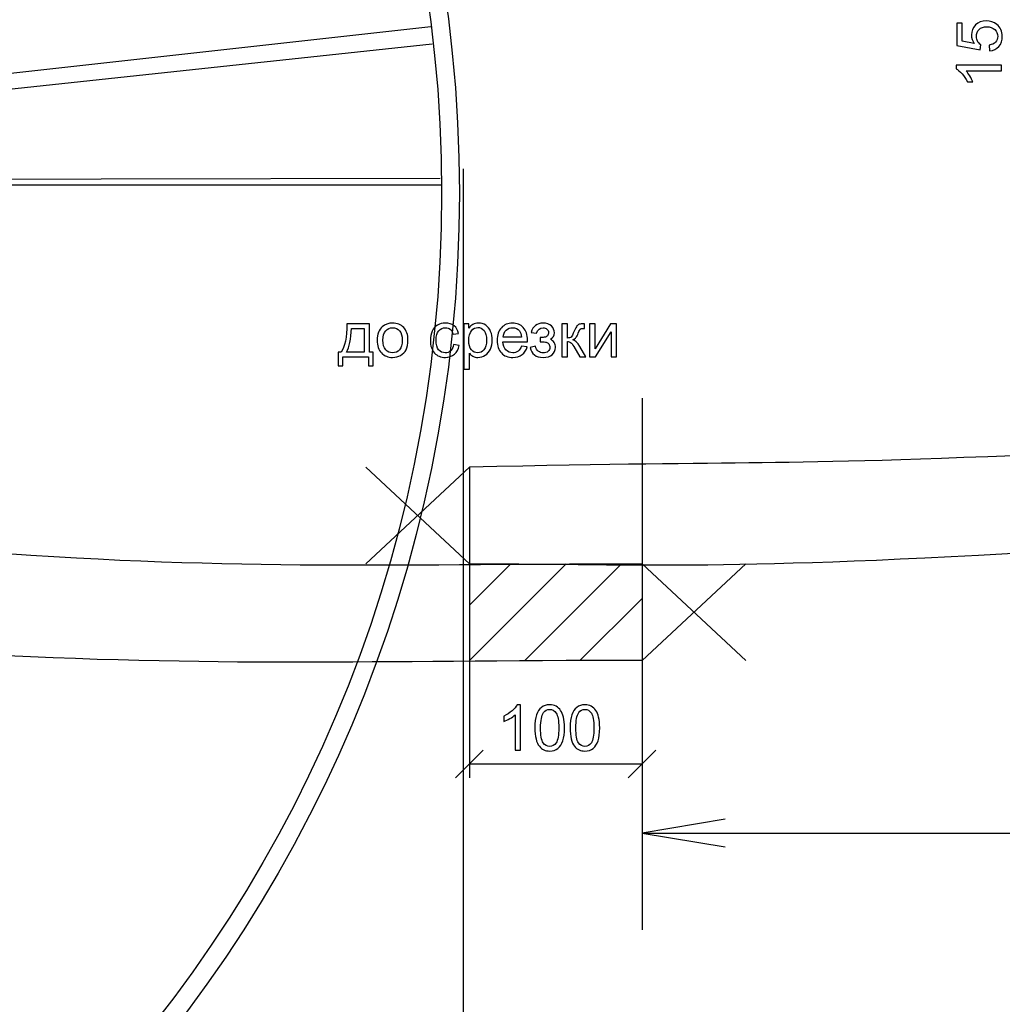
# Model space of a CAD drawing. Units: millimetres. Extents: x -190 to 203, y -142 to 141.
# Drawn here: x 3 to 75, y -33 to 39 of the extents above; entities that cross this region are included whole.
import ezdxf

# ---------------------------------------------------------------- set-up
doc = ezdxf.new("R2010")
doc.units = ezdxf.units.MM
doc.header["$MEASUREMENT"] = 0
doc.layers.add('ÐÙ¯Ú 1', color=7, linetype='Continuous')

msp = doc.modelspace()

# ---------------------------------------------------------------- linework, layer by layer
at = {"layer": 'ÐÙ¯Ú 1'}
for centre, major_axis, ratio in [((-63.7538, 26.0725), (99.0245, 0), 0.9994143), ((-63.6173, 26.0725), (97.6055, 0), 0.9980083)]:
    msp.add_ellipse(centre, major_axis=major_axis, ratio=ratio, dxfattribs=at)
for points, knots in [([(31.0717, 49.5016), (31.0717, 49.5016), (-17.0504, 37.8355), (-17.0504, 37.8355), (-17.0504, 37.8355), (-17.0504, 37.8355), (-15.8839, 32.683), (-15.8839, 32.683), (-15.8839, 32.683), (-15.8839, 32.683), (33.2105, 38.1272), (33.2105, 38.1272)], [0, 0, 0, 0, 0.3333333, 0.3333333, 0.3333333, 0.3333333, 0.6666667, 0.6666667, 0.6666667, 0.6666667, 1, 1, 1, 1]), ([(73.6538, 36.3639), (73.6538, 36.3639), (73.6179, 36.7872), (73.6179, 36.7872), (73.6179, 36.7872), (73.8242, 36.8185), (73.9785, 36.8911), (74.0824, 37.0049), (74.0824, 37.0049), (74.1863, 37.1195), (74.2383, 37.257), (74.2383, 37.4182), (74.2383, 37.4182), (74.2383, 37.6123), (74.1649, 37.7765), (74.019, 37.9102), (74.019, 37.9102), (73.8723, 38.0447), (73.6783, 38.1119), (73.4368, 38.1119), (73.4368, 38.1119), (73.2069, 38.1119), (73.0258, 38.0478), (72.8929, 37.9186), (72.8929, 37.9186), (72.76, 37.7895), (72.6935, 37.6207), (72.6935, 37.4114), (72.6935, 37.4114), (72.6935, 37.2815), (72.7233, 37.1646), (72.7821, 37.0599), (72.7821, 37.0599), (72.8409, 36.9553), (72.9173, 36.8735), (73.0113, 36.8139), (73.0113, 36.8139), (73.0113, 36.8139), (72.9624, 36.4357), (72.9624, 36.4357), (72.9624, 36.4357), (72.9624, 36.4357), (71.2771, 36.7536), (71.2771, 36.7536), (71.2771, 36.7536), (71.2771, 36.7536), (71.2771, 38.3854), (71.2771, 38.3854), (71.2771, 38.3854), (71.2771, 38.3854), (71.6621, 38.3854), (71.6621, 38.3854), (71.6621, 38.3854), (71.6621, 38.3854), (71.6621, 37.076), (71.6621, 37.076), (71.6621, 37.076), (71.6621, 37.076), (72.5438, 36.8987), (72.5438, 36.8987), (72.5438, 36.8987), (72.4062, 37.0958), (72.3375, 37.3029), (72.3375, 37.5191), (72.3375, 37.5191), (72.3375, 37.8056), (72.4368, 38.047), (72.6354, 38.2441), (72.6354, 38.2441), (72.8341, 38.4412), (73.0892, 38.5398), (73.4009, 38.5398), (73.4009, 38.5398), (73.6981, 38.5398), (73.9548, 38.4527), (74.171, 38.28), (74.171, 38.28), (74.4361, 38.0691), (74.5691, 37.7819), (74.5691, 37.4182), (74.5691, 37.4182), (74.5691, 37.1195), (74.4858, 36.8758), (74.3185, 36.6871), (74.3185, 36.6871), (74.1512, 36.4984), (73.9296, 36.3907), (73.6538, 36.3639)], [0, 0, 0, 0, 0.0454545, 0.0454545, 0.0454545, 0.0454545, 0.0909091, 0.0909091, 0.0909091, 0.0909091, 0.1363636, 0.1363636, 0.1363636, 0.1363636, 0.1818182, 0.1818182, 0.1818182, 0.1818182, 0.2272727, 0.2272727, 0.2272727, 0.2272727, 0.2727273, 0.2727273, 0.2727273, 0.2727273, 0.3181818, 0.3181818, 0.3181818, 0.3181818, 0.3636364, 0.3636364, 0.3636364, 0.3636364, 0.4090909, 0.4090909, 0.4090909, 0.4090909, 0.4545455, 0.4545455, 0.4545455, 0.4545455, 0.5, 0.5, 0.5, 0.5, 0.5454545, 0.5454545, 0.5454545, 0.5454545, 0.5909091, 0.5909091, 0.5909091, 0.5909091, 0.6363636, 0.6363636, 0.6363636, 0.6363636, 0.6818182, 0.6818182, 0.6818182, 0.6818182, 0.7272727, 0.7272727, 0.7272727, 0.7272727, 0.7727273, 0.7727273, 0.7727273, 0.7727273, 0.8181818, 0.8181818, 0.8181818, 0.8181818, 0.8636364, 0.8636364, 0.8636364, 0.8636364, 0.9090909, 0.9090909, 0.9090909, 0.9090909, 0.9545455, 0.9545455, 0.9545455, 0.9545455, 1, 1, 1, 1]), ([(33.3077, 36.8636), (33.3077, 36.8636), (-15.5922, 31.6139), (-15.5922, 31.6139), (-15.5922, 31.6139), (-15.5922, 31.6139), (-15.2035, 27.0448), (-15.2035, 27.0448), (-15.2035, 27.0448), (-15.2035, 27.0448), (33.891, 27.142), (33.891, 27.142)], [0, 0, 0, 0, 0.3333333, 0.3333333, 0.3333333, 0.3333333, 0.6666667, 0.6666667, 0.6666667, 0.6666667, 1, 1, 1, 1]), ([(74.5133, 35.3318), (74.5133, 35.3318), (74.5133, 34.9292), (74.5133, 34.9292), (74.5133, 34.9292), (74.5133, 34.9292), (71.9463, 34.9292), (71.9463, 34.9292), (71.9463, 34.9292), (72.0388, 34.8322), (72.1312, 34.7053), (72.2236, 34.548), (72.2236, 34.548), (72.3161, 34.3898), (72.3856, 34.2485), (72.4314, 34.1232), (72.4314, 34.1232), (72.4314, 34.1232), (72.0426, 34.1232), (72.0426, 34.1232), (72.0426, 34.1232), (71.9364, 34.3486), (71.808, 34.5457), (71.6575, 34.7145), (71.6575, 34.7145), (71.5063, 34.8826), (71.3603, 35.0025), (71.219, 35.0728), (71.219, 35.0728), (71.219, 35.0728), (71.219, 35.3318), (71.219, 35.3318), (71.219, 35.3318), (71.219, 35.3318), (74.5133, 35.3318), (74.5133, 35.3318)], [0, 0, 0, 0, 0.1111111, 0.1111111, 0.1111111, 0.1111111, 0.2222222, 0.2222222, 0.2222222, 0.2222222, 0.3333333, 0.3333333, 0.3333333, 0.3333333, 0.4444444, 0.4444444, 0.4444444, 0.4444444, 0.5555556, 0.5555556, 0.5555556, 0.5555556, 0.6666667, 0.6666667, 0.6666667, 0.6666667, 0.7777778, 0.7777778, 0.7777778, 0.7777778, 0.8888889, 0.8888889, 0.8888889, 0.8888889, 1, 1, 1, 1]), ([(27.1204, 16.6003), (27.1204, 16.6003), (28.7767, 16.6003), (28.7767, 16.6003), (28.7767, 16.6003), (28.7767, 16.6003), (28.7767, 14.5551), (28.7767, 14.5551), (28.7767, 14.5551), (28.7767, 14.5551), (29.0334, 14.5551), (29.0334, 14.5551), (29.0334, 14.5551), (29.0334, 14.5551), (29.0334, 13.5497), (29.0334, 13.5497), (29.0334, 13.5497), (29.0334, 13.5497), (28.7026, 13.5497), (28.7026, 13.5497), (28.7026, 13.5497), (28.7026, 13.5497), (28.7026, 14.2235), (28.7026, 14.2235), (28.7026, 14.2235), (28.7026, 14.2235), (26.8316, 14.2235), (26.8316, 14.2235), (26.8316, 14.2235), (26.8316, 14.2235), (26.8316, 13.5497), (26.8316, 13.5497), (26.8316, 13.5497), (26.8316, 13.5497), (26.5, 13.5497), (26.5, 13.5497), (26.5, 13.5497), (26.5, 13.5497), (26.5, 14.5551), (26.5, 14.5551), (26.5, 14.5551), (26.5, 14.5551), (26.7124, 14.5551), (26.7124, 14.5551), (26.7124, 14.5551), (26.9958, 14.9401), (27.1318, 15.6216), (27.1204, 16.6003)], [0, 0, 0, 0, 0.0833333, 0.0833333, 0.0833333, 0.0833333, 0.1666667, 0.1666667, 0.1666667, 0.1666667, 0.25, 0.25, 0.25, 0.25, 0.3333333, 0.3333333, 0.3333333, 0.3333333, 0.4166667, 0.4166667, 0.4166667, 0.4166667, 0.5, 0.5, 0.5, 0.5, 0.5833333, 0.5833333, 0.5833333, 0.5833333, 0.6666667, 0.6666667, 0.6666667, 0.6666667, 0.75, 0.75, 0.75, 0.75, 0.8333333, 0.8333333, 0.8333333, 0.8333333, 0.9166667, 0.9166667, 0.9166667, 0.9166667, 1, 1, 1, 1]), ([(29.3267, 15.4123), (29.3267, 15.8523), (29.449, 16.1785), (29.6942, 16.3902), (29.6942, 16.3902), (29.8982, 16.5659), (30.1473, 16.6545), (30.4414, 16.6545), (30.4414, 16.6545), (30.7684, 16.6545), (31.0358, 16.5475), (31.2428, 16.3329), (31.2428, 16.3329), (31.4506, 16.1189), (31.5537, 15.8233), (31.5537, 15.4459), (31.5537, 15.4459), (31.5537, 15.1395), (31.5079, 14.8989), (31.4162, 14.7239), (31.4162, 14.7239), (31.3245, 14.5482), (31.1909, 14.4122), (31.0159, 14.3152), (31.0159, 14.3152), (30.8402, 14.2182), (30.6492, 14.17), (30.4414, 14.17), (30.4414, 14.17), (30.1091, 14.17), (29.8401, 14.2762), (29.6346, 14.4901), (29.6346, 14.4901), (29.4291, 14.7033), (29.3267, 15.0104), (29.3267, 15.4123)], [0, 0, 0, 0, 0.1111111, 0.1111111, 0.1111111, 0.1111111, 0.2222222, 0.2222222, 0.2222222, 0.2222222, 0.3333333, 0.3333333, 0.3333333, 0.3333333, 0.4444444, 0.4444444, 0.4444444, 0.4444444, 0.5555556, 0.5555556, 0.5555556, 0.5555556, 0.6666667, 0.6666667, 0.6666667, 0.6666667, 0.7777778, 0.7777778, 0.7777778, 0.7777778, 0.8888889, 0.8888889, 0.8888889, 0.8888889, 1, 1, 1, 1]), ([(34.8511, 15.0944), (34.8511, 15.0944), (35.2469, 15.0425), (35.2469, 15.0425), (35.2469, 15.0425), (35.2041, 14.7697), (35.0933, 14.5558), (34.9145, 14.4015), (34.9145, 14.4015), (34.7365, 14.2472), (34.5173, 14.17), (34.2575, 14.17), (34.2575, 14.17), (33.9328, 14.17), (33.6708, 14.2762), (33.4737, 14.4886), (33.4737, 14.4886), (33.2758, 14.701), (33.1765, 15.0058), (33.1765, 15.4031), (33.1765, 15.4031), (33.1765, 15.6598), (33.2193, 15.8844), (33.3041, 16.0769), (33.3041, 16.0769), (33.3896, 16.2694), (33.5187, 16.4138), (33.6929, 16.5101), (33.6929, 16.5101), (33.8663, 16.6064), (34.0558, 16.6545), (34.2598, 16.6545), (34.2598, 16.6545), (34.518, 16.6545), (34.7297, 16.5888), (34.8931, 16.4582), (34.8931, 16.4582), (35.0574, 16.3275), (35.1628, 16.1426), (35.2094, 15.902), (35.2094, 15.902), (35.2094, 15.902), (34.8175, 15.8416), (34.8175, 15.8416), (34.8175, 15.8416), (34.7801, 16.0013), (34.7144, 16.1212), (34.6196, 16.2022), (34.6196, 16.2022), (34.5249, 16.2824), (34.4103, 16.3229), (34.2758, 16.3229), (34.2758, 16.3229), (34.0726, 16.3229), (33.9076, 16.2503), (33.7808, 16.1044), (33.7808, 16.1044), (33.654, 15.9593), (33.5906, 15.7293), (33.5906, 15.4146), (33.5906, 15.4146), (33.5906, 15.0952), (33.6517, 14.863), (33.7747, 14.7178), (33.7747, 14.7178), (33.8969, 14.5734), (34.0566, 14.5008), (34.2537, 14.5008), (34.2537, 14.5008), (34.4118, 14.5008), (34.5432, 14.5497), (34.6494, 14.6467), (34.6494, 14.6467), (34.7556, 14.7438), (34.8229, 14.8927), (34.8511, 15.0944)], [0, 0, 0, 0, 0.0526316, 0.0526316, 0.0526316, 0.0526316, 0.1052632, 0.1052632, 0.1052632, 0.1052632, 0.1578947, 0.1578947, 0.1578947, 0.1578947, 0.2105263, 0.2105263, 0.2105263, 0.2105263, 0.2631579, 0.2631579, 0.2631579, 0.2631579, 0.3157895, 0.3157895, 0.3157895, 0.3157895, 0.3684211, 0.3684211, 0.3684211, 0.3684211, 0.4210526, 0.4210526, 0.4210526, 0.4210526, 0.4736842, 0.4736842, 0.4736842, 0.4736842, 0.5263158, 0.5263158, 0.5263158, 0.5263158, 0.5789474, 0.5789474, 0.5789474, 0.5789474, 0.6315789, 0.6315789, 0.6315789, 0.6315789, 0.6842105, 0.6842105, 0.6842105, 0.6842105, 0.7368421, 0.7368421, 0.7368421, 0.7368421, 0.7894737, 0.7894737, 0.7894737, 0.7894737, 0.8421053, 0.8421053, 0.8421053, 0.8421053, 0.8947368, 0.8947368, 0.8947368, 0.8947368, 0.9473684, 0.9473684, 0.9473684, 0.9473684, 1, 1, 1, 1]), ([(35.5922, 13.3128), (35.5922, 13.3128), (35.5922, 16.6003), (35.5922, 16.6003), (35.5922, 16.6003), (35.5922, 16.6003), (35.9589, 16.6003), (35.9589, 16.6003), (35.9589, 16.6003), (35.9589, 16.6003), (35.9589, 16.2916), (35.9589, 16.2916), (35.9589, 16.2916), (36.0453, 16.4123), (36.1431, 16.5032), (36.2523, 16.5636), (36.2523, 16.5636), (36.3608, 16.6239), (36.493, 16.6545), (36.6481, 16.6545), (36.6481, 16.6545), (36.8513, 16.6545), (37.0301, 16.6018), (37.1851, 16.4979), (37.1851, 16.4979), (37.341, 16.3932), (37.4579, 16.2458), (37.5366, 16.0555), (37.5366, 16.0555), (37.616, 15.8653), (37.6558, 15.6567), (37.6558, 15.4298), (37.6558, 15.4298), (37.6558, 15.1869), (37.6122, 14.9676), (37.5244, 14.7728), (37.5244, 14.7728), (37.4373, 14.578), (37.3104, 14.429), (37.1439, 14.3251), (37.1439, 14.3251), (36.9773, 14.222), (36.8024, 14.17), (36.619, 14.17), (36.619, 14.17), (36.4846, 14.17), (36.3646, 14.1983), (36.2577, 14.2548), (36.2577, 14.2548), (36.1507, 14.3114), (36.0636, 14.3832), (35.9949, 14.4695), (35.9949, 14.4695), (35.9949, 14.4695), (35.9949, 13.3128), (35.9949, 13.3128), (35.9949, 13.3128), (35.9949, 13.3128), (35.5922, 13.3128), (35.5922, 13.3128)], [0, 0, 0, 0, 0.0666667, 0.0666667, 0.0666667, 0.0666667, 0.1333333, 0.1333333, 0.1333333, 0.1333333, 0.2, 0.2, 0.2, 0.2, 0.2666667, 0.2666667, 0.2666667, 0.2666667, 0.3333333, 0.3333333, 0.3333333, 0.3333333, 0.4, 0.4, 0.4, 0.4, 0.4666667, 0.4666667, 0.4666667, 0.4666667, 0.5333333, 0.5333333, 0.5333333, 0.5333333, 0.6, 0.6, 0.6, 0.6, 0.6666667, 0.6666667, 0.6666667, 0.6666667, 0.7333333, 0.7333333, 0.7333333, 0.7333333, 0.8, 0.8, 0.8, 0.8, 0.8666667, 0.8666667, 0.8666667, 0.8666667, 0.9333333, 0.9333333, 0.9333333, 0.9333333, 1, 1, 1, 1]), ([(39.7682, 14.989), (39.7682, 14.989), (40.1845, 14.9378), (40.1845, 14.9378), (40.1845, 14.9378), (40.1188, 14.6941), (39.9974, 14.5054), (39.8201, 14.3709), (39.8201, 14.3709), (39.6421, 14.2373), (39.4152, 14.17), (39.1394, 14.17), (39.1394, 14.17), (38.7918, 14.17), (38.516, 14.277), (38.3128, 14.4909), (38.3128, 14.4909), (38.1088, 14.7048), (38.0072, 15.0051), (38.0072, 15.3916), (38.0072, 15.3916), (38.0072, 15.792), (38.1103, 16.1021), (38.3158, 16.3229), (38.3158, 16.3229), (38.5221, 16.5437), (38.7887, 16.6545), (39.1172, 16.6545), (39.1172, 16.6545), (39.4351, 16.6545), (39.6948, 16.546), (39.8957, 16.3298), (39.8957, 16.3298), (40.0974, 16.1136), (40.1983, 15.8088), (40.1983, 15.4168), (40.1983, 15.4168), (40.1983, 15.3924), (40.1975, 15.3565), (40.196, 15.3091), (40.196, 15.3091), (40.196, 15.3091), (38.4235, 15.3091), (38.4235, 15.3091), (38.4235, 15.3091), (38.4381, 15.0478), (38.5122, 14.8477), (38.6451, 14.7094), (38.6451, 14.7094), (38.778, 14.5703), (38.9431, 14.5008), (39.1417, 14.5008), (39.1417, 14.5008), (39.2891, 14.5008), (39.4152, 14.5398), (39.5199, 14.6177), (39.5199, 14.6177), (39.6245, 14.6949), (39.707, 14.8186), (39.7682, 14.989)], [0, 0, 0, 0, 0.0666667, 0.0666667, 0.0666667, 0.0666667, 0.1333333, 0.1333333, 0.1333333, 0.1333333, 0.2, 0.2, 0.2, 0.2, 0.2666667, 0.2666667, 0.2666667, 0.2666667, 0.3333333, 0.3333333, 0.3333333, 0.3333333, 0.4, 0.4, 0.4, 0.4, 0.4666667, 0.4666667, 0.4666667, 0.4666667, 0.5333333, 0.5333333, 0.5333333, 0.5333333, 0.6, 0.6, 0.6, 0.6, 0.6666667, 0.6666667, 0.6666667, 0.6666667, 0.7333333, 0.7333333, 0.7333333, 0.7333333, 0.8, 0.8, 0.8, 0.8, 0.8666667, 0.8666667, 0.8666667, 0.8666667, 0.9333333, 0.9333333, 0.9333333, 0.9333333, 1, 1, 1, 1]), ([(41.1159, 15.2977), (41.1159, 15.2977), (41.1159, 15.6132), (41.1159, 15.6132), (41.1159, 15.6132), (41.2862, 15.6147), (41.4016, 15.6216), (41.4642, 15.6338), (41.4642, 15.6338), (41.5261, 15.6453), (41.5842, 15.6812), (41.64, 15.7408), (41.64, 15.7408), (41.695, 15.8004), (41.7225, 15.8752), (41.7225, 15.9646), (41.7225, 15.9646), (41.7225, 16.0739), (41.6866, 16.161), (41.614, 16.2259), (41.614, 16.2259), (41.5414, 16.2908), (41.4482, 16.3229), (41.3328, 16.3229), (41.3328, 16.3229), (41.1059, 16.3229), (40.947, 16.1892), (40.8561, 15.9226), (40.8561, 15.9226), (40.8561, 15.9226), (40.4733, 15.9852), (40.4733, 15.9852), (40.4733, 15.9852), (40.5925, 16.4314), (40.8806, 16.6545), (41.3374, 16.6545), (41.3374, 16.6545), (41.5911, 16.6545), (41.7897, 16.585), (41.9341, 16.4459), (41.9341, 16.4459), (42.0777, 16.3076), (42.1503, 16.1419), (42.1503, 15.9493), (42.1503, 15.9493), (42.1503, 15.7553), (42.0556, 15.601), (41.8676, 15.4856), (41.8676, 15.4856), (41.9876, 15.4214), (42.0769, 15.3397), (42.1365, 15.2411), (42.1365, 15.2411), (42.1961, 15.1418), (42.2259, 15.0242), (42.2259, 14.8882), (42.2259, 14.8882), (42.2259, 14.675), (42.1488, 14.5016), (41.9929, 14.3687), (41.9929, 14.3687), (41.8378, 14.2365), (41.6209, 14.17), (41.342, 14.17), (41.342, 14.17), (40.8003, 14.17), (40.4863, 14.4107), (40.3992, 14.8927), (40.3992, 14.8927), (40.3992, 14.8927), (40.7782, 14.973), (40.7782, 14.973), (40.7782, 14.973), (40.8126, 14.8209), (40.8821, 14.7033), (40.9875, 14.62), (40.9875, 14.62), (41.0922, 14.536), (41.2129, 14.4947), (41.3489, 14.4947), (41.3489, 14.4947), (41.4841, 14.4947), (41.5972, 14.5329), (41.6881, 14.6093), (41.6881, 14.6093), (41.7782, 14.6865), (41.8233, 14.7843), (41.8233, 14.9042), (41.8233, 14.9042), (41.8233, 14.9967), (41.795, 15.0769), (41.7377, 15.1456), (41.7377, 15.1456), (41.6812, 15.2144), (41.6209, 15.2572), (41.5567, 15.274), (41.5567, 15.274), (41.4925, 15.2915), (41.3764, 15.3), (41.2075, 15.3), (41.2075, 15.3), (41.1945, 15.3), (41.1632, 15.2992), (41.1159, 15.2977)], [0, 0, 0, 0, 0.0384615, 0.0384615, 0.0384615, 0.0384615, 0.0769231, 0.0769231, 0.0769231, 0.0769231, 0.1153846, 0.1153846, 0.1153846, 0.1153846, 0.1538462, 0.1538462, 0.1538462, 0.1538462, 0.1923077, 0.1923077, 0.1923077, 0.1923077, 0.2307692, 0.2307692, 0.2307692, 0.2307692, 0.2692308, 0.2692308, 0.2692308, 0.2692308, 0.3076923, 0.3076923, 0.3076923, 0.3076923, 0.3461538, 0.3461538, 0.3461538, 0.3461538, 0.3846154, 0.3846154, 0.3846154, 0.3846154, 0.4230769, 0.4230769, 0.4230769, 0.4230769, 0.4615385, 0.4615385, 0.4615385, 0.4615385, 0.5, 0.5, 0.5, 0.5, 0.5384615, 0.5384615, 0.5384615, 0.5384615, 0.5769231, 0.5769231, 0.5769231, 0.5769231, 0.6153846, 0.6153846, 0.6153846, 0.6153846, 0.6538462, 0.6538462, 0.6538462, 0.6538462, 0.6923077, 0.6923077, 0.6923077, 0.6923077, 0.7307692, 0.7307692, 0.7307692, 0.7307692, 0.7692308, 0.7692308, 0.7692308, 0.7692308, 0.8076923, 0.8076923, 0.8076923, 0.8076923, 0.8461538, 0.8461538, 0.8461538, 0.8461538, 0.8846154, 0.8846154, 0.8846154, 0.8846154, 0.9230769, 0.9230769, 0.9230769, 0.9230769, 0.9615385, 0.9615385, 0.9615385, 0.9615385, 1, 1, 1, 1]), ([(42.6896, 16.6003), (42.6896, 16.6003), (43.0923, 16.6003), (43.0923, 16.6003), (43.0923, 16.6003), (43.0923, 16.6003), (43.0923, 15.5735), (43.0923, 15.5735), (43.0923, 15.5735), (43.2206, 15.5735), (43.3108, 15.5979), (43.362, 15.6468), (43.362, 15.6468), (43.4131, 15.6965), (43.4888, 15.8393), (43.5889, 16.0769), (43.5889, 16.0769), (43.6683, 16.2649), (43.7325, 16.3886), (43.7814, 16.4482), (43.7814, 16.4482), (43.831, 16.5078), (43.8876, 16.5483), (43.9517, 16.5689), (43.9517, 16.5689), (44.0159, 16.5903), (44.1191, 16.6003), (44.2604, 16.6003), (44.2604, 16.6003), (44.2604, 16.6003), (44.3414, 16.6003), (44.3414, 16.6003), (44.3414, 16.6003), (44.3414, 16.6003), (44.3414, 16.2672), (44.3414, 16.2672), (44.3414, 16.2672), (44.3414, 16.2672), (44.2291, 16.2694), (44.2291, 16.2694), (44.2291, 16.2694), (44.1236, 16.2694), (44.0556, 16.2534), (44.0259, 16.2221), (44.0259, 16.2221), (43.9945, 16.1892), (43.9464, 16.0914), (43.8822, 15.9287), (43.8822, 15.9287), (43.8211, 15.7736), (43.7653, 15.6667), (43.7141, 15.6071), (43.7141, 15.6071), (43.6637, 15.5467), (43.585, 15.4925), (43.4796, 15.4436), (43.4796, 15.4436), (43.6523, 15.397), (43.8226, 15.2358), (43.9899, 14.96), (43.9899, 14.96), (43.9899, 14.96), (44.4308, 14.2235), (44.4308, 14.2235), (44.4308, 14.2235), (44.4308, 14.2235), (43.9877, 14.2235), (43.9877, 14.2235), (43.9877, 14.2235), (43.9877, 14.2235), (43.5575, 14.96), (43.5575, 14.96), (43.5575, 14.96), (43.4697, 15.1074), (43.3925, 15.2052), (43.3276, 15.2518), (43.3276, 15.2518), (43.2619, 15.2992), (43.1832, 15.3221), (43.0923, 15.3221), (43.0923, 15.3221), (43.0923, 15.3221), (43.0923, 14.2235), (43.0923, 14.2235), (43.0923, 14.2235), (43.0923, 14.2235), (42.6896, 14.2235), (42.6896, 14.2235), (42.6896, 14.2235), (42.6896, 14.2235), (42.6896, 16.6003), (42.6896, 16.6003)], [0, 0, 0, 0, 0.0434783, 0.0434783, 0.0434783, 0.0434783, 0.0869565, 0.0869565, 0.0869565, 0.0869565, 0.1304348, 0.1304348, 0.1304348, 0.1304348, 0.173913, 0.173913, 0.173913, 0.173913, 0.2173913, 0.2173913, 0.2173913, 0.2173913, 0.2608696, 0.2608696, 0.2608696, 0.2608696, 0.3043478, 0.3043478, 0.3043478, 0.3043478, 0.3478261, 0.3478261, 0.3478261, 0.3478261, 0.3913043, 0.3913043, 0.3913043, 0.3913043, 0.4347826, 0.4347826, 0.4347826, 0.4347826, 0.4782609, 0.4782609, 0.4782609, 0.4782609, 0.5217391, 0.5217391, 0.5217391, 0.5217391, 0.5652174, 0.5652174, 0.5652174, 0.5652174, 0.6086957, 0.6086957, 0.6086957, 0.6086957, 0.6521739, 0.6521739, 0.6521739, 0.6521739, 0.6956522, 0.6956522, 0.6956522, 0.6956522, 0.7391304, 0.7391304, 0.7391304, 0.7391304, 0.7826087, 0.7826087, 0.7826087, 0.7826087, 0.826087, 0.826087, 0.826087, 0.826087, 0.8695652, 0.8695652, 0.8695652, 0.8695652, 0.9130435, 0.9130435, 0.9130435, 0.9130435, 0.9565217, 0.9565217, 0.9565217, 0.9565217, 1, 1, 1, 1]), ([(44.6974, 16.6003), (44.6974, 16.6003), (45.1001, 16.6003), (45.1001, 16.6003), (45.1001, 16.6003), (45.1001, 16.6003), (45.1001, 14.7873), (45.1001, 14.7873), (45.1001, 14.7873), (45.1001, 14.7873), (46.217, 16.6003), (46.217, 16.6003), (46.217, 16.6003), (46.217, 16.6003), (46.6509, 16.6003), (46.6509, 16.6003), (46.6509, 16.6003), (46.6509, 16.6003), (46.6509, 14.2235), (46.6509, 14.2235), (46.6509, 14.2235), (46.6509, 14.2235), (46.2483, 14.2235), (46.2483, 14.2235), (46.2483, 14.2235), (46.2483, 14.2235), (46.2483, 16.025), (46.2483, 16.025), (46.2483, 16.025), (46.2483, 16.025), (45.1314, 14.2235), (45.1314, 14.2235), (45.1314, 14.2235), (45.1314, 14.2235), (44.6974, 14.2235), (44.6974, 14.2235), (44.6974, 14.2235), (44.6974, 14.2235), (44.6974, 16.6003), (44.6974, 16.6003)], [0, 0, 0, 0, 0.1, 0.1, 0.1, 0.1, 0.2, 0.2, 0.2, 0.2, 0.3, 0.3, 0.3, 0.3, 0.4, 0.4, 0.4, 0.4, 0.5, 0.5, 0.5, 0.5, 0.6, 0.6, 0.6, 0.6, 0.7, 0.7, 0.7, 0.7, 0.8, 0.8, 0.8, 0.8, 0.9, 0.9, 0.9, 0.9, 1, 1, 1, 1]), ([(27.4557, 16.2672), (27.4259, 15.4955), (27.3068, 14.9248), (27.0974, 14.5551), (27.0974, 14.5551), (27.0974, 14.5551), (28.3756, 14.5551), (28.3756, 14.5551), (28.3756, 14.5551), (28.3756, 14.5551), (28.3756, 16.2672), (28.3756, 16.2672), (28.3756, 16.2672), (28.3756, 16.2672), (27.4557, 16.2672), (27.4557, 16.2672)], [0, 0, 0, 0, 0.25, 0.25, 0.25, 0.25, 0.5, 0.5, 0.5, 0.5, 0.75, 0.75, 0.75, 0.75, 1, 1, 1, 1]), ([(29.7408, 15.4123), (29.7408, 15.1074), (29.8073, 14.8798), (29.9402, 14.7285), (29.9402, 14.7285), (30.0731, 14.5765), (30.2405, 14.5008), (30.4414, 14.5008), (30.4414, 14.5008), (30.6415, 14.5008), (30.8081, 14.5772), (30.941, 14.7293), (30.941, 14.7293), (31.0732, 14.8813), (31.1397, 15.1135), (31.1397, 15.4252), (31.1397, 15.4252), (31.1397, 15.7194), (31.0732, 15.9425), (30.9395, 16.0937), (30.9395, 16.0937), (30.8058, 16.245), (30.64, 16.3206), (30.4414, 16.3206), (30.4414, 16.3206), (30.2405, 16.3206), (30.0731, 16.245), (29.9402, 16.0945), (29.9402, 16.0945), (29.8073, 15.944), (29.7408, 15.7163), (29.7408, 15.4123)], [0, 0, 0, 0, 0.125, 0.125, 0.125, 0.125, 0.25, 0.25, 0.25, 0.25, 0.375, 0.375, 0.375, 0.375, 0.5, 0.5, 0.5, 0.5, 0.625, 0.625, 0.625, 0.625, 0.75, 0.75, 0.75, 0.75, 0.875, 0.875, 0.875, 0.875, 1, 1, 1, 1]), ([(35.9567, 15.3985), (35.9567, 15.0929), (36.0185, 14.8668), (36.1423, 14.7201), (36.1423, 14.7201), (36.2661, 14.5742), (36.4166, 14.5008), (36.5923, 14.5008), (36.5923, 14.5008), (36.7711, 14.5008), (36.9246, 14.5765), (37.0522, 14.7285), (37.0522, 14.7285), (37.1798, 14.8798), (37.244, 15.1143), (37.244, 15.4321), (37.244, 15.4321), (37.244, 15.7354), (37.1813, 15.9616), (37.0568, 16.1128), (37.0568, 16.1128), (36.9323, 16.2633), (36.7833, 16.339), (36.6106, 16.339), (36.6106, 16.339), (36.4387, 16.339), (36.2867, 16.2588), (36.1545, 16.0983), (36.1545, 16.0983), (36.0224, 15.9379), (35.9567, 15.7041), (35.9567, 15.3985)], [0, 0, 0, 0, 0.125, 0.125, 0.125, 0.125, 0.25, 0.25, 0.25, 0.25, 0.375, 0.375, 0.375, 0.375, 0.5, 0.5, 0.5, 0.5, 0.625, 0.625, 0.625, 0.625, 0.75, 0.75, 0.75, 0.75, 0.875, 0.875, 0.875, 0.875, 1, 1, 1, 1]), ([(38.4457, 15.6407), (38.4457, 15.6407), (39.7727, 15.6407), (39.7727, 15.6407), (39.7727, 15.6407), (39.7552, 15.8401), (39.704, 15.9906), (39.6207, 16.0899), (39.6207, 16.0899), (39.4924, 16.245), (39.3258, 16.3229), (39.1218, 16.3229), (39.1218, 16.3229), (38.9369, 16.3229), (38.7811, 16.261), (38.655, 16.1373), (38.655, 16.1373), (38.529, 16.0135), (38.4595, 15.8477), (38.4457, 15.6407)], [0, 0, 0, 0, 0.2, 0.2, 0.2, 0.2, 0.4, 0.4, 0.4, 0.4, 0.6, 0.6, 0.6, 0.6, 0.8, 0.8, 0.8, 0.8, 1, 1, 1, 1]), ([(79.5, 7.2235), (56, 6.2235), (57.9999, 6.7235), (36, 6.2235), (36, 6.2235), (36, 6.2235), (36, -0.7765), (36, -0.7765), (36, -0.7765), (49.5001, -0.7765), (54.0001, -1.2765), (79.5, 0.2235)], [0, 0, 0, 0, 0.3333333, 0.3333333, 0.3333333, 0.3333333, 0.6666667, 0.6666667, 0.6666667, 0.6666667, 1, 1, 1, 1]), ([(-0.9999, 0.2235), (18.5002, -1.2765), (29.0001, -0.7765), (48.5, -0.7765), (48.5, -0.7765), (48.5, -0.7765), (48.5, -7.7765), (48.5, -7.7765), (48.5, -7.7765), (28.0001, -7.7765), (18.5002, -8.2765), (-0.9999, -7.2765)], [0, 0, 0, 0, 0.3333333, 0.3333333, 0.3333333, 0.3333333, 0.6666667, 0.6666667, 0.6666667, 0.6666667, 1, 1, 1, 1]), ([(39.7075, -14.2765), (39.7075, -14.2765), (39.3049, -14.2765), (39.3049, -14.2765), (39.3049, -14.2765), (39.3049, -14.2765), (39.3049, -11.7095), (39.3049, -11.7095), (39.3049, -11.7095), (39.2079, -11.802), (39.081, -11.8944), (38.9237, -11.9868), (38.9237, -11.9868), (38.7655, -12.0793), (38.6242, -12.1488), (38.4989, -12.1946), (38.4989, -12.1946), (38.4989, -12.1946), (38.4989, -11.8058), (38.4989, -11.8058), (38.4989, -11.8058), (38.7243, -11.6996), (38.9214, -11.5712), (39.0902, -11.4207), (39.0902, -11.4207), (39.2583, -11.2695), (39.3782, -11.1235), (39.4485, -10.9814), (39.4485, -10.9814), (39.4485, -10.9814), (39.7075, -10.9814), (39.7075, -10.9814), (39.7075, -10.9814), (39.7075, -10.9814), (39.7075, -14.2765), (39.7075, -14.2765)], [0, 0, 0, 0, 0.1111111, 0.1111111, 0.1111111, 0.1111111, 0.2222222, 0.2222222, 0.2222222, 0.2222222, 0.3333333, 0.3333333, 0.3333333, 0.3333333, 0.4444444, 0.4444444, 0.4444444, 0.4444444, 0.5555556, 0.5555556, 0.5555556, 0.5555556, 0.6666667, 0.6666667, 0.6666667, 0.6666667, 0.7777778, 0.7777778, 0.7777778, 0.7777778, 0.8888889, 0.8888889, 0.8888889, 0.8888889, 1, 1, 1, 1]), ([(40.7396, -12.6584), (40.7396, -12.2703), (40.7794, -11.9578), (40.8596, -11.7217), (40.8596, -11.7217), (40.939, -11.4849), (41.0582, -11.3023), (41.2156, -11.174), (41.2156, -11.174), (41.373, -11.0456), (41.5708, -10.9814), (41.8092, -10.9814), (41.8092, -10.9814), (41.9857, -10.9814), (42.14, -11.0173), (42.2729, -11.0884), (42.2729, -11.0884), (42.4059, -11.1587), (42.5151, -11.2611), (42.6022, -11.3948), (42.6022, -11.3948), (42.6886, -11.5285), (42.7565, -11.6912), (42.8054, -11.8829), (42.8054, -11.8829), (42.8551, -12.0747), (42.8795, -12.3329), (42.8795, -12.6584), (42.8795, -12.6584), (42.8795, -13.0434), (42.8398, -13.3536), (42.7611, -13.5904), (42.7611, -13.5904), (42.6817, -13.8273), (42.5633, -14.0099), (42.4059, -14.139), (42.4059, -14.139), (42.2485, -14.2681), (42.0499, -14.3323), (41.8092, -14.3323), (41.8092, -14.3323), (41.4929, -14.3323), (41.2446, -14.2192), (41.0643, -13.9923), (41.0643, -13.9923), (40.8481, -13.7196), (40.7396, -13.2742), (40.7396, -12.6584)], [0, 0, 0, 0, 0.0833333, 0.0833333, 0.0833333, 0.0833333, 0.1666667, 0.1666667, 0.1666667, 0.1666667, 0.25, 0.25, 0.25, 0.25, 0.3333333, 0.3333333, 0.3333333, 0.3333333, 0.4166667, 0.4166667, 0.4166667, 0.4166667, 0.5, 0.5, 0.5, 0.5, 0.5833333, 0.5833333, 0.5833333, 0.5833333, 0.6666667, 0.6666667, 0.6666667, 0.6666667, 0.75, 0.75, 0.75, 0.75, 0.8333333, 0.8333333, 0.8333333, 0.8333333, 0.9166667, 0.9166667, 0.9166667, 0.9166667, 1, 1, 1, 1]), ([(41.1537, -12.6584), (41.1537, -13.197), (41.2171, -13.5553), (41.3432, -13.7341), (41.3432, -13.7341), (41.4692, -13.9121), (41.6243, -14.0015), (41.8092, -14.0015), (41.8092, -14.0015), (41.9949, -14.0015), (42.1499, -13.9113), (42.276, -13.7325), (42.276, -13.7325), (42.4021, -13.5538), (42.4655, -13.1955), (42.4655, -12.6584), (42.4655, -12.6584), (42.4655, -12.1182), (42.4021, -11.7592), (42.276, -11.5819), (42.276, -11.5819), (42.1499, -11.4039), (41.9933, -11.3153), (41.8054, -11.3153), (41.8054, -11.3153), (41.6197, -11.3153), (41.4723, -11.394), (41.3615, -11.5506), (41.3615, -11.5506), (41.2232, -11.75), (41.1537, -12.1198), (41.1537, -12.6584)], [0, 0, 0, 0, 0.125, 0.125, 0.125, 0.125, 0.25, 0.25, 0.25, 0.25, 0.375, 0.375, 0.375, 0.375, 0.5, 0.5, 0.5, 0.5, 0.625, 0.625, 0.625, 0.625, 0.75, 0.75, 0.75, 0.75, 0.875, 0.875, 0.875, 0.875, 1, 1, 1, 1]), ([(43.289, -12.6584), (43.289, -12.2703), (43.3288, -11.9578), (43.409, -11.7217), (43.409, -11.7217), (43.4884, -11.4849), (43.6076, -11.3023), (43.765, -11.174), (43.765, -11.174), (43.9224, -11.0456), (44.1202, -10.9814), (44.3586, -10.9814), (44.3586, -10.9814), (44.5351, -10.9814), (44.6894, -11.0173), (44.8223, -11.0884), (44.8223, -11.0884), (44.9553, -11.1587), (45.0645, -11.2611), (45.1516, -11.3948), (45.1516, -11.3948), (45.238, -11.5285), (45.3059, -11.6912), (45.3548, -11.8829), (45.3548, -11.8829), (45.4045, -12.0747), (45.4289, -12.3329), (45.4289, -12.6584), (45.4289, -12.6584), (45.4289, -13.0434), (45.3892, -13.3536), (45.3105, -13.5904), (45.3105, -13.5904), (45.2311, -13.8273), (45.1127, -14.0099), (44.9553, -14.139), (44.9553, -14.139), (44.7979, -14.2681), (44.5993, -14.3323), (44.3586, -14.3323), (44.3586, -14.3323), (44.0423, -14.3323), (43.794, -14.2192), (43.6137, -13.9923), (43.6137, -13.9923), (43.3975, -13.7196), (43.289, -13.2742), (43.289, -12.6584)], [0, 0, 0, 0, 0.0833333, 0.0833333, 0.0833333, 0.0833333, 0.1666667, 0.1666667, 0.1666667, 0.1666667, 0.25, 0.25, 0.25, 0.25, 0.3333333, 0.3333333, 0.3333333, 0.3333333, 0.4166667, 0.4166667, 0.4166667, 0.4166667, 0.5, 0.5, 0.5, 0.5, 0.5833333, 0.5833333, 0.5833333, 0.5833333, 0.6666667, 0.6666667, 0.6666667, 0.6666667, 0.75, 0.75, 0.75, 0.75, 0.8333333, 0.8333333, 0.8333333, 0.8333333, 0.9166667, 0.9166667, 0.9166667, 0.9166667, 1, 1, 1, 1]), ([(43.7031, -12.6584), (43.7031, -13.197), (43.7665, -13.5553), (43.8926, -13.7341), (43.8926, -13.7341), (44.0186, -13.9121), (44.1737, -14.0015), (44.3586, -14.0015), (44.3586, -14.0015), (44.5443, -14.0015), (44.6993, -13.9113), (44.8254, -13.7325), (44.8254, -13.7325), (44.9515, -13.5538), (45.0149, -13.1955), (45.0149, -12.6584), (45.0149, -12.6584), (45.0149, -12.1182), (44.9515, -11.7592), (44.8254, -11.5819), (44.8254, -11.5819), (44.6993, -11.4039), (44.5427, -11.3153), (44.3548, -11.3153), (44.3548, -11.3153), (44.1691, -11.3153), (44.0217, -11.394), (43.9109, -11.5506), (43.9109, -11.5506), (43.7726, -11.75), (43.7031, -12.1198), (43.7031, -12.6584)], [0, 0, 0, 0, 0.125, 0.125, 0.125, 0.125, 0.25, 0.25, 0.25, 0.25, 0.375, 0.375, 0.375, 0.375, 0.5, 0.5, 0.5, 0.5, 0.625, 0.625, 0.625, 0.625, 0.75, 0.75, 0.75, 0.75, 0.875, 0.875, 0.875, 0.875, 1, 1, 1, 1]), ([(54.5, -19.2765), (54.5, -19.2765), (48.5, -20.2765), (48.5, -20.2765), (48.5, -20.2765), (48.5, -20.2765), (54.5, -21.2765), (54.5, -21.2765)], [0, 0, 0, 0, 0.5, 0.5, 0.5, 0.5, 1, 1, 1, 1])]:
    msp.add_open_spline(points, degree=3, knots=knots, dxfattribs=at)
for points in [[(35.5437, 27.8224), (35.5437, 27.8224), (35.5437, -82.2806), (35.5437, -82.2806)], [(-56.3261, 26.6558), (-56.3261, 26.6558), (33.9882, 26.6558), (33.9882, 26.6558)], [(48.5, 11.2235), (48.5, 11.2235), (48.5, -27.2765), (48.5, -27.2765)], [(36, 6.2235), (36, 6.2235), (28.5, -0.7765), (28.5, -0.7765)], [(36, -0.7765), (36, -0.7765), (28.5, 6.2235), (28.5, 6.2235)], [(36, -0.7765), (36, -0.7765), (36, -7.7765), (36, -7.7765)], [(39, -0.7765), (39, -0.7765), (36, -3.7765), (36, -3.7765)], [(43, -0.7765), (43, -0.7765), (36, -7.7765), (36, -7.7765)], [(47, -0.7765), (47, -0.7765), (40, -7.7765), (40, -7.7765)], [(56, -0.7765), (56, -0.7765), (48.5, -7.7765), (48.5, -7.7765)], [(56, -7.7765), (56, -7.7765), (48.5, -0.7765), (48.5, -0.7765)], [(48.5, -3.2765), (48.5, -3.2765), (44, -7.7765), (44, -7.7765)], [(36, -7.7765), (36, -7.7765), (36, -16.2765), (36, -16.2765)], [(37, -14.2765), (37, -14.2765), (35, -16.2765), (35, -16.2765)], [(49.5, -14.2765), (49.5, -14.2765), (47.5, -16.2765), (47.5, -16.2765)], [(48.5, -15.2765), (48.5, -15.2765), (36, -15.2765), (36, -15.2765)], [(48.5, -20.2765), (48.5, -20.2765), (147.5, -20.2765), (147.5, -20.2765)]]:
    msp.add_open_spline(points, degree=3, dxfattribs=at)

doc.saveas('drawing.dxf')
